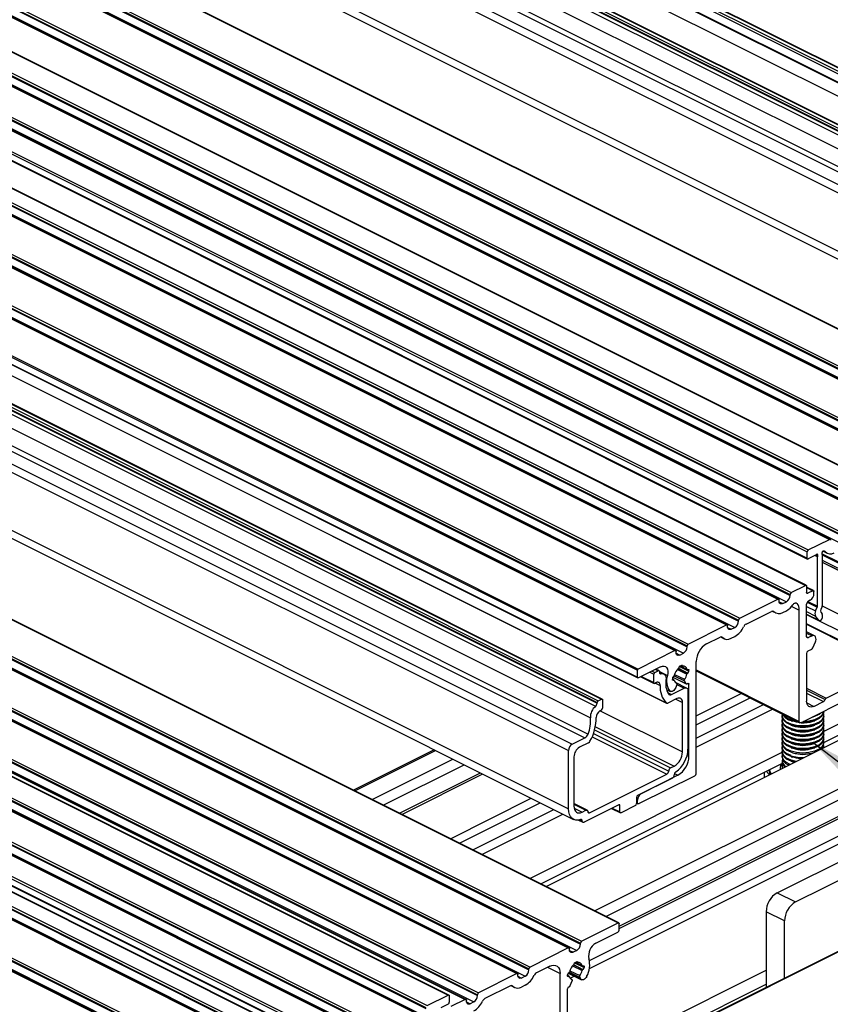
# Model space of a CAD drawing. Units: millimetres. Extents: x 194 to 1022, y 64 to 646.
# Drawn here: x 791 to 830, y 287 to 335 of the extents above; entities that cross this region are included whole.
import ezdxf

# ---------------------------------------------------------------- set-up
doc = ezdxf.new("R2010")
doc.units = ezdxf.units.MM
doc.layers.add('FORMAT', color=7, linetype='Continuous')
doc.dimstyles.new('SLDDIMSTYLE0', dxfattribs={"dimtxt": 0.18, "dimasz": 3, "dimexe": 0, "dimexo": 0.0625, "dimgap": 0, "dimtad": 0, "dimtih": 1, "dimtoh": 1, "dimdec": 0, "dimrnd": 1e-09, "dimzin": 0, "dimdsep": 46, "dimtxsty": 'Standard', "dimsah": 1, "dimcen": 0.09, "dimadec": 0, "dimazin": 0, "dimtfac": 3, "dimtdec": 0, "dimtofl": 0, "dimtmove": 0, "dimatfit": 3, "dimfxl": 1, "dimfrac": 2, "dimtolj": 1, "dimtzin": 0, "dimarcsym": 0})

msp = doc.modelspace()

# ---------------------------------------------------------------- linework, layer by layer
at = {"color": 7, "linetype": 'Continuous', "lineweight": 25}
for p, q in [((711.052, 391.899), (843.634, 325.607)), ((843.668, 325.61), (711.085, 391.901)), ((710.84, 391.728), (843.422, 325.436)), ((710.893, 391.819), (843.475, 325.528)), ((710.84, 391.327), (843.422, 325.036)), ((710.859, 391.287), (843.442, 324.995)), ((708.164, 390.455), (840.746, 324.163)), ((708.323, 390.534), (840.906, 324.243)), ((840.939, 324.245), (708.357, 390.536)), ((708.04, 390.189), (840.622, 323.898)), ((708.111, 390.363), (840.693, 324.072)), ((708.111, 390.331), (840.693, 324.04)), ((711.446, 390.342), (844.029, 324.051)), ((711.456, 390.336), (844.038, 324.044)), ((707.794, 389.637), (840.377, 323.345)), ((707.528, 388.672), (840.111, 322.381)), ((707.68, 388.854), (840.263, 322.563)), ((706.735, 388.059), (839.318, 321.768)), ((706.912, 388.364), (839.495, 322.073)), ((706.735, 385.259), (839.318, 318.967)), ((706.979, 384.752), (839.561, 318.46)), ((709.131, 380.309), (841.713, 314.018)), ((841.736, 314.019), (709.153, 380.31)), ((706.726, 379.107), (839.309, 312.815)), ((839.343, 312.818), (706.76, 379.109)), ((707.31, 379.333), (839.892, 313.042)), ((707.31, 379.29), (839.892, 312.999)), ((707.363, 379.425), (839.945, 313.134)), ((707.133, 378.985), (839.716, 312.694)), ((704.888, 378.187), (837.471, 311.896)), ((700.955, 377.855), (833.537, 311.564)), ((833.571, 311.566), (700.988, 377.858)), ((704.252, 377.869), (836.834, 311.578)), ((836.868, 311.58), (704.285, 377.871)), ((704.658, 377.748), (837.241, 311.457)), ((704.835, 378.096), (837.417, 311.805)), ((704.835, 378.053), (837.417, 311.761)), ((699.885, 377.256), (832.468, 310.965)), ((699.885, 377.212), (832.468, 310.921)), ((699.938, 377.347), (832.521, 311.056)), ((699.302, 377.029), (831.884, 310.738)), ((831.918, 310.74), (699.335, 377.031)), ((699.708, 376.908), (832.291, 310.616)), ((697.817, 376.287), (830.399, 309.995)), ((697.181, 375.968), (829.763, 309.677)), ((829.797, 309.679), (697.214, 375.971)), ((697.587, 375.847), (830.17, 309.556)), ((697.764, 376.195), (830.346, 309.904)), ((697.764, 376.152), (830.346, 309.861)), ((696.111, 375.369), (828.694, 309.077)), ((696.164, 375.46), (828.747, 309.169)), ((696.111, 375.066), (828.694, 308.774)), ((696.131, 375.025), (828.713, 308.734)), ((695.342, 373.415), (827.925, 307.123)), ((696.031, 373.759), (828.614, 307.468)), ((828.648, 307.47), (696.065, 373.761)), ((694.706, 373.096), (827.288, 306.805)), ((827.322, 306.807), (694.739, 373.098)), ((695.112, 372.975), (827.695, 306.684)), ((695.289, 373.323), (827.872, 307.032)), ((695.289, 373.28), (827.872, 306.988)), ((692.814, 372.086), (825.397, 305.794)), ((692.814, 372.042), (825.397, 305.751)), ((692.867, 372.177), (825.45, 305.886)), ((692.231, 371.859), (824.813, 305.568)), ((824.847, 305.57), (692.264, 371.861)), ((692.637, 371.737), (825.22, 305.446)), ((689.756, 370.621), (822.338, 304.33)), ((822.372, 304.332), (689.789, 370.624)), ((690.339, 370.848), (822.922, 304.557)), ((690.339, 370.805), (822.922, 304.514)), ((690.392, 370.94), (822.975, 304.648)), ((690.163, 370.5), (822.745, 304.209)), ((687.953, 369.677), (820.535, 303.385)), ((687.988, 369.738), (820.571, 303.446)), ((687.953, 369.352), (820.535, 303.061)), ((687.972, 369.311), (820.555, 303.02)), ((686.067, 368.214), (818.649, 301.923)), ((686.226, 368.294), (818.808, 302.002)), ((818.842, 302.004), (686.26, 368.296)), ((685.943, 367.948), (818.525, 301.657)), ((686.014, 368.123), (818.596, 301.831)), ((686.014, 368.09), (818.596, 301.799)), ((689.349, 368.101), (821.932, 301.81)), ((689.359, 368.095), (821.941, 301.804)), ((685.697, 367.396), (818.28, 301.105)), ((685.431, 366.431), (818.013, 300.14)), ((685.583, 366.614), (818.166, 300.322)), ((684.638, 365.819), (817.221, 299.527)), ((684.815, 366.123), (817.398, 299.832)), ((684.638, 363.018), (817.221, 296.727)), ((684.882, 362.511), (817.464, 296.22)), ((687.034, 357.537), (819.616, 291.245)), ((819.638, 291.247), (687.056, 357.538)), ((685.213, 356.561), (817.795, 290.27)), ((685.213, 356.518), (817.795, 290.227)), ((685.266, 356.653), (817.848, 290.361)), ((684.629, 356.334), (817.212, 290.043)), ((817.245, 290.045), (684.663, 356.337)), ((685.036, 356.213), (817.619, 289.922)), ((682.791, 355.415), (815.373, 289.124)), ((682.155, 355.097), (814.737, 288.806)), ((814.771, 288.808), (682.188, 355.099)), ((682.561, 354.976), (815.144, 288.684)), ((682.738, 355.324), (815.32, 289.032)), ((682.738, 355.28), (815.32, 288.989)), ((678.858, 354.069), (811.44, 287.777)), ((811.474, 287.779), (678.891, 354.071)), ((680.263, 354.086), (812.846, 287.795)), ((680.263, 354.043), (812.846, 287.752)), ((680.316, 354.178), (812.899, 287.887)), ((677.841, 353.56), (810.424, 287.269)), ((679.68, 353.86), (812.262, 287.568)), ((812.296, 287.57), (679.713, 353.862)), ((680.086, 353.738), (812.669, 287.447)), ((677.205, 353.242), (809.787, 286.951)), ((809.821, 286.953), (677.238, 353.244)), ((677.611, 353.121), (810.194, 286.829)), ((677.788, 353.469), (810.371, 287.178)), ((677.788, 353.426), (810.371, 287.134)), ((675.083, 352.182), (807.666, 285.89)), ((807.7, 285.892), (675.117, 352.184)), ((675.667, 352.408), (808.249, 286.117)), ((675.667, 352.365), (808.249, 286.074)), ((675.72, 352.5), (808.302, 286.208)), ((674.067, 351.673), (806.65, 285.382)), ((675.49, 352.06), (808.073, 285.769)), ((674.014, 351.582), (806.596, 285.291)), ((674.014, 351.279), (806.596, 284.987)), ((674.033, 351.238), (806.616, 284.947)), ((673.934, 350.987), (806.517, 284.696)), ((806.55, 284.698), (673.968, 350.989)), ((672.609, 350.324), (805.191, 284.033)), ((805.225, 284.035), (672.642, 350.326)), ((673.015, 350.203), (805.598, 283.911)), ((673.192, 350.551), (805.774, 284.26)), ((673.192, 350.507), (805.774, 284.216)), ((673.245, 350.642), (805.828, 284.351)), ((670.717, 349.313), (803.3, 283.022)), ((670.717, 349.27), (803.3, 282.979)), ((670.77, 349.405), (803.353, 283.114)), ((670.134, 349.087), (802.716, 282.795)), ((802.75, 282.797), (670.167, 349.089)), ((670.54, 348.965), (803.123, 282.674)), ((828.747, 309.169), (829.763, 309.677)), ((828.694, 308.774), (828.694, 309.077)), ((829.46, 309.112), (829.657, 309.013)), ((829.098, 308.912), (828.747, 308.736)), ((829.191, 306.464), (829.191, 308.844)), ((829.421, 308.959), (829.421, 306.49)), ((829.421, 308.581), (833.332, 306.625)), ((827.925, 307.123), (828.614, 307.468)), ((828.667, 307.43), (828.667, 307.126)), ((829.001, 307.214), (828.667, 307.381)), ((828.968, 307.212), (828.72, 307.088)), ((829.021, 307.065), (829.021, 307.173)), ((825.45, 305.886), (827.288, 306.805)), ((827.341, 306.723), (827.341, 306.767)), ((827.518, 306.595), (827.695, 306.684)), ((827.872, 306.988), (827.872, 307.032)), ((828.844, 306.76), (828.755, 306.716)), ((825.755, 305.605), (826.983, 306.22)), ((827.007, 306.229), (827.183, 306.141)), ((827.518, 306.162), (827.695, 306.251)), ((828.313, 300.931), (828.313, 306.278)), ((828.667, 305.019), (828.667, 306.564)), ((829.101, 306.241), (829.181, 306.422)), ((829.411, 306.448), (829.346, 306.302)), ((825.397, 305.751), (825.397, 305.794)), ((828.667, 306.084), (829.278, 305.778)), ((829.262, 305.792), (829.101, 305.993)), ((829.368, 305.799), (829.334, 305.782)), ((829.346, 306.177), (829.411, 306.096)), ((829.421, 306.064), (829.421, 305.89)), ((816.143, 292.995), (841.395, 305.621)), ((822.975, 304.648), (824.813, 305.568)), ((824.866, 305.486), (824.866, 305.529)), ((825.043, 305.358), (825.22, 305.446)), ((832.713, 303.592), (828.667, 305.616)), ((823.859, 304.657), (824.508, 304.982)), ((824.532, 304.991), (824.708, 304.903)), ((825.043, 304.925), (825.22, 305.013)), ((829.04, 305.049), (828.667, 305.235)), ((828.929, 305.041), (828.755, 304.955)), ((829.094, 304.996), (829.073, 305.021)), ((829.482, 300.449), (838.381, 304.898)), ((818.476, 291.828), (843.728, 304.454)), ((822.338, 304.33), (820.571, 303.446)), ((822.391, 304.248), (822.391, 304.292)), ((822.922, 304.514), (822.922, 304.557)), ((828.896, 304.383), (828.731, 304.3)), ((828.968, 304.465), (829.094, 304.748)), ((829.49, 299.911), (838.381, 304.357)), ((819.017, 291.557), (843.728, 303.913)), ((822.568, 304.12), (822.745, 304.209)), ((828.667, 304.191), (828.667, 301.909)), ((819.651, 290.984), (845.16, 303.738)), ((820.535, 303.061), (820.535, 303.385)), ((821.65, 303.553), (820.588, 303.022)), ((821.378, 303.287), (821.537, 303.367)), ((821.571, 303.369), (821.426, 303.441)), ((822.683, 303.636), (822.542, 303.566)), ((822.542, 303.566), (822.542, 303.546)), ((822.591, 303.59), (822.927, 303.422)), ((822.643, 303.616), (822.696, 303.59)), ((822.683, 303.617), (822.683, 303.636)), ((822.957, 303.427), (822.95, 303.423)), ((823.01, 303.346), (823.01, 303.389)), ((823.364, 298.456), (823.364, 303.804)), ((823.364, 303.354), (828.346, 300.863)), ((833.882, 303.607), (828.402, 300.867)), ((829.604, 302.052), (832.68, 303.59)), ((820.699, 303.077), (821.345, 302.755)), ((821.325, 302.795), (821.325, 303.196)), ((821.59, 303.328), (821.59, 303.296)), ((821.797, 303.215), (821.59, 303.318)), ((822.215, 302.991), (822.215, 302.948)), ((822.298, 302.914), (822.215, 302.956)), ((822.237, 303.055), (822.889, 302.729)), ((822.275, 303.086), (822.268, 303.082)), ((822.268, 302.909), (822.275, 302.913)), ((822.876, 302.74), (822.792, 302.877)), ((822.95, 303.25), (822.957, 303.254)), ((821.455, 302.795), (821.378, 302.757)), ((821.931, 302.463), (822.116, 302.37)), ((822.173, 302.22), (822.789, 302.528)), ((822.901, 302.535), (822.358, 302.806)), ((822.433, 302.697), (822.381, 302.562)), ((822.422, 302.761), (822.401, 302.771)), ((822.966, 302.4), (822.966, 299.599)), ((823.01, 299.253), (823.01, 302.717)), ((818.649, 301.923), (818.808, 302.002)), ((818.862, 301.964), (818.862, 301.563)), ((822.436, 302.026), (821.997, 301.807)), ((823.364, 301.201), (825.517, 302.278)), ((823.364, 300.768), (825.95, 302.061)), ((818.596, 301.799), (818.596, 301.831)), ((818.808, 301.472), (818.731, 301.433)), ((822.701, 299.467), (822.701, 301.834)), ((823.364, 300.119), (826.599, 301.737)), ((823.364, 299.686), (827.032, 301.52)), ((829.021, 301.652), (829.473, 301.879)), ((827.253, 292.694), (843.87, 301.003)), ((827.49, 301.209), (827.49, 301.161)), ((827.49, 300.993), (827.49, 300.944)), ((828.167, 300.953), (827.919, 301.015)), ((828.979, 301.155), (829.056, 301.182)), ((829.49, 301.377), (829.49, 301.411)), ((829.49, 301.161), (829.49, 301.209)), ((829.49, 300.944), (829.49, 300.993)), ((851.504, 300.542), (791.709, 270.645)), ((827.49, 300.776), (827.49, 300.728)), ((827.49, 300.56), (827.49, 300.511)), ((827.924, 300.965), (828.003, 300.938)), ((827.924, 300.749), (828.003, 300.722)), ((827.924, 300.532), (828.003, 300.505)), ((828.137, 292.252), (844.754, 300.561)), ((828.978, 300.938), (829.056, 300.965)), ((828.978, 300.722), (829.056, 300.749)), ((828.978, 300.505), (829.056, 300.532)), ((829.49, 300.728), (829.49, 300.776)), ((829.49, 300.511), (829.49, 300.56)), ((817.398, 299.832), (818.013, 300.14)), ((827.49, 300.343), (827.49, 300.295)), ((827.49, 300.127), (827.49, 300.078)), ((827.924, 300.316), (828.003, 300.289)), ((827.924, 300.099), (828.003, 300.072)), ((828.978, 300.289), (829.056, 300.316)), ((828.978, 300.072), (829.056, 300.099)), ((829.49, 300.295), (829.49, 300.343)), ((829.49, 300.078), (829.49, 300.127)), ((810.773, 299.565), (806.887, 297.622)), ((818.19, 299.903), (817.751, 299.684)), ((827.49, 299.91), (827.49, 299.862)), ((827.49, 299.694), (827.49, 299.645)), ((827.924, 299.883), (828.003, 299.856)), ((827.924, 299.666), (828.003, 299.639)), ((828.978, 299.856), (829.056, 299.883)), ((828.978, 299.639), (829.056, 299.666)), ((829.476, 299.778), (829.489, 299.668)), ((829.49, 299.862), (829.49, 299.91)), ((829.49, 299.669), (829.49, 299.694)), ((807.781, 297.175), (811.667, 299.118)), ((815.359, 293.387), (827.49, 299.453)), ((817.221, 296.727), (817.221, 299.527)), ((817.486, 299.227), (817.486, 296.859)), ((827.49, 299.477), (827.49, 299.429)), ((827.49, 299.261), (827.49, 299.212)), ((827.924, 299.45), (828.003, 299.423)), ((827.924, 299.233), (828.003, 299.206)), ((828.978, 299.423), (829.045, 299.446)), ((808.322, 296.905), (812.208, 298.848)), ((815.9, 293.116), (827.47, 298.901)), ((822.126, 298.692), (822.303, 298.781)), ((827.49, 299.044), (827.49, 298.996)), ((827.49, 298.828), (827.49, 298.782)), ((827.924, 299.017), (828.003, 298.99)), ((828.084, 298.965), (827.998, 298.991)), ((809.213, 296.459), (813.099, 298.402)), ((818.237, 296.542), (821.95, 298.398)), ((822.215, 298.206), (820.544, 297.371)), ((823.275, 298.303), (820.624, 296.978)), ((822.48, 298.339), (820.712, 297.455)), ((826.621, 298.476), (826.621, 298.234)), ((826.728, 298.53), (826.883, 298.365)), ((826.865, 298.599), (826.865, 298.565)), ((811.546, 295.293), (815.432, 297.236)), ((820.491, 297.279), (820.491, 296.976)), ((811.979, 295.076), (815.865, 297.019)), ((818.116, 296.663), (817.486, 296.978)), ((819.643, 296.92), (817.972, 296.085)), ((819.297, 296.747), (819.715, 296.538)), ((819.696, 296.579), (819.696, 296.882)), ((820.438, 296.885), (819.749, 296.54)), ((820.491, 297.012), (820.568, 296.974)), ((820.535, 297.042), (820.535, 297.15)), ((812.629, 294.751), (816.515, 296.694)), ((813.062, 294.535), (816.948, 296.478)), ((817.884, 296.571), (818.06, 296.659)), ((817.705, 296.187), (817.916, 296.081)), ((827.253, 292.694), (828.137, 292.252)), ((826.723, 291.78), (826.723, 288.151)), ((827.606, 291.338), (826.723, 291.78)), ((817.848, 290.361), (819.616, 291.245)), ((819.651, 290.895), (819.651, 291.22)), ((827.606, 288.593), (827.606, 291.338)), ((818.537, 290.273), (819.598, 290.803)), ((817.795, 290.227), (817.795, 290.27)), ((817.212, 290.043), (815.373, 289.124)), ((817.265, 289.961), (817.265, 290.005)), ((817.619, 289.922), (817.442, 289.833)), ((816.328, 289.168), (815.678, 288.843)), ((817.504, 289.323), (817.645, 289.394)), ((817.504, 289.303), (817.504, 289.323)), ((817.552, 289.347), (817.889, 289.179)), ((817.604, 289.373), (817.658, 289.347)), ((817.645, 289.394), (817.645, 289.374)), ((817.912, 289.18), (817.919, 289.184)), ((814.737, 288.806), (812.899, 287.887)), ((814.79, 288.724), (814.79, 288.767)), ((815.144, 288.684), (814.967, 288.596)), ((815.32, 288.989), (815.32, 289.032)), ((816.823, 283.462), (816.823, 288.809)), ((817.177, 288.705), (817.177, 288.748)), ((817.259, 288.672), (817.177, 288.713)), ((817.214, 288.828), (817.847, 288.512)), ((817.23, 288.839), (817.237, 288.843)), ((817.919, 289.011), (817.912, 289.008)), ((817.972, 289.146), (817.972, 289.103)), ((819.298, 285.264), (826.723, 288.976)), ((814.432, 288.22), (813.203, 287.606)), ((814.455, 288.23), (814.631, 288.142)), ((815.144, 288.251), (814.967, 288.163)), ((817.237, 288.67), (817.23, 288.667)), ((817.31, 288.234), (817.394, 288.454)), ((817.384, 288.518), (817.363, 288.528)), ((817.754, 288.634), (817.805, 288.551)), ((810.424, 287.269), (811.44, 287.777)), ((811.493, 287.739), (811.493, 287.436)), ((812.846, 287.752), (812.846, 287.795)), ((817.177, 284.613), (817.177, 288.077)), ((811.44, 287.344), (811.089, 287.169)), ((812.262, 287.568), (811.573, 287.224)), ((812.315, 287.487), (812.315, 287.53)), ((812.669, 287.447), (812.492, 287.358))]:
    msp.add_line(p, q, dxfattribs=at)
at = {"color": 8, "linetype": 'Continuous', "lineweight": 25}
for p, q in [((829.517, 309.117), (829.556, 309.098)), ((829.077, 308.901), (829.191, 308.844)), ((829.115, 308.924), (829.199, 308.882)), ((829.413, 308.989), (833.21, 307.09)), ((829.421, 308.929), (833.19, 307.044)), ((829.421, 308.68), (833.19, 306.796)), ((829.421, 308.586), (833.315, 306.639)), ((828.667, 307.362), (828.968, 307.212)), ((827.345, 306.682), (827.518, 306.595)), ((828.668, 307.114), (828.72, 307.088)), ((828.699, 306.663), (829.181, 306.422)), ((828.727, 306.696), (829.191, 306.464)), ((827.045, 306.233), (827.096, 306.208)), ((827.951, 306.46), (828.313, 306.278)), ((828.159, 306.626), (828.205, 306.603)), ((828.667, 306.458), (829.101, 306.241)), ((828.667, 306.21), (829.101, 305.993)), ((829.42, 306.482), (833.617, 304.384)), ((828.667, 306.089), (829.262, 305.792)), ((828.667, 306.072), (833.263, 303.774)), ((824.87, 305.444), (825.043, 305.358)), ((828.667, 305.62), (832.811, 303.548)), ((828.667, 305.597), (832.68, 303.59)), ((824.57, 304.996), (824.621, 304.97)), ((828.667, 305.172), (828.929, 305.041)), ((828.669, 304.998), (828.755, 304.955)), ((822.395, 304.207), (822.568, 304.12)), ((821.248, 303.352), (821.378, 303.287)), ((821.407, 303.432), (821.537, 303.367)), ((822.458, 303.432), (822.916, 303.203)), ((822.499, 303.476), (822.95, 303.25)), ((822.504, 303.481), (822.957, 303.254)), ((822.556, 303.573), (823.01, 303.346)), ((822.6, 303.595), (822.916, 303.437)), ((822.663, 303.627), (822.683, 303.617)), ((822.945, 303.421), (823.01, 303.389)), ((823.364, 303.406), (828.313, 300.931)), ((818.225, 289.046), (846.168, 303.018)), ((818.228, 289.441), (845.991, 303.323)), ((819.651, 291.096), (843.251, 302.896)), ((820.73, 303.093), (821.325, 302.795)), ((821.13, 303.293), (821.325, 303.196)), ((821.59, 303.332), (821.982, 303.137)), ((821.597, 303.257), (821.662, 303.225)), ((822.215, 302.943), (822.275, 302.913)), ((822.216, 302.935), (822.268, 302.909)), ((822.24, 303.059), (822.876, 302.74)), ((822.305, 303.12), (822.792, 302.877)), ((822.325, 303.192), (822.804, 302.953)), ((821.408, 302.772), (821.632, 302.66)), ((821.929, 302.47), (822.091, 302.389)), ((822.402, 302.771), (822.421, 302.761)), ((822.435, 302.705), (822.789, 302.528)), ((822.947, 302.749), (823.01, 302.717)), ((828.667, 302.521), (829.604, 302.052)), ((828.667, 302.431), (829.555, 301.987)), ((821.985, 302.314), (822.173, 302.22)), ((822.376, 301.997), (822.701, 301.834)), ((828.667, 302.281), (829.473, 301.879)), ((828.674, 301.826), (829.021, 301.652)), ((818.75, 301.442), (822.701, 299.467)), ((791.741, 270.629), (851.56, 300.539)), ((818.476, 300.518), (822.126, 298.692)), ((818.513, 300.676), (822.303, 298.781)), ((818.362, 300.192), (821.95, 298.398)), ((818.424, 300.352), (822.038, 298.545)), ((806.95, 297.591), (810.836, 299.534)), ((822.925, 299.296), (823.01, 299.253)), ((809.101, 296.516), (812.987, 298.459)), ((822.317, 298.42), (822.48, 298.339)), ((817.486, 296.947), (818.06, 296.659)), ((817.494, 296.766), (817.884, 296.571)), ((819.328, 296.763), (819.696, 296.579)), ((819.631, 296.914), (819.696, 296.882)), ((820.491, 297.172), (820.535, 297.15)), ((820.491, 297.064), (820.535, 297.042)), ((818.15, 296.585), (818.237, 296.542)), ((817.773, 296.202), (817.884, 296.147)), ((817.269, 289.92), (817.442, 289.833)), ((817.42, 289.189), (817.878, 288.96)), ((817.461, 289.233), (817.912, 289.008)), ((817.466, 289.238), (817.919, 289.011)), ((817.518, 289.33), (817.972, 289.103)), ((817.562, 289.352), (817.878, 289.194)), ((817.625, 289.384), (817.645, 289.374)), ((817.907, 289.178), (817.972, 289.146)), ((814.794, 288.682), (814.967, 288.596)), ((816.217, 289.113), (816.823, 288.809)), ((817.177, 288.7), (817.237, 288.67)), ((817.178, 288.692), (817.23, 288.667)), ((817.229, 288.839), (817.805, 288.551)), ((817.267, 288.878), (817.754, 288.634)), ((817.287, 288.949), (817.766, 288.71)), ((817.303, 288.586), (817.501, 288.685)), ((791.559, 270.72), (826.723, 288.301)), ((814.493, 288.234), (814.545, 288.208)), ((817.364, 288.528), (817.383, 288.518)), ((812.319, 287.445), (812.492, 287.358))]:
    msp.add_line(p, q, dxfattribs=at)
at = {"color": 7, "linetype": 'Continuous', "lineweight": 25, "flags": 128}
for points in [[(829.763, 309.677), (829.773, 309.681), (829.783, 309.682), (829.793, 309.681), (829.801, 309.677), (829.807, 309.67), (829.812, 309.662), (829.815, 309.651), (829.816, 309.639)], [(829.486, 309.115), (829.469, 309.115), (829.452, 309.107), (829.435, 309.093), (829.421, 309.073), (829.41, 309.05), (829.405, 309.027), (829.406, 309.006), (829.413, 308.989)], [(828.747, 308.736), (828.736, 308.732), (828.726, 308.731), (828.717, 308.732), (828.709, 308.736), (828.703, 308.743), (828.698, 308.751), (828.695, 308.762), (828.694, 308.774)], [(829.199, 308.882), (829.205, 308.905), (829.206, 308.927), (829.201, 308.946), (829.191, 308.958), (829.177, 308.963), (829.16, 308.961), (829.142, 308.951), (829.126, 308.935)], [(828.614, 307.468), (828.624, 307.472), (828.634, 307.473), (828.643, 307.472), (828.652, 307.468), (828.658, 307.461), (828.663, 307.452), (828.666, 307.442), (828.667, 307.43)], [(828.968, 307.212), (828.978, 307.216), (828.988, 307.217), (828.997, 307.216), (829.005, 307.211), (829.012, 307.205), (829.017, 307.196), (829.02, 307.185), (829.021, 307.173)], [(827.288, 306.805), (827.299, 306.809), (827.308, 306.81), (827.318, 306.809), (827.326, 306.805), (827.332, 306.798), (827.337, 306.789), (827.34, 306.779), (827.341, 306.767)], [(827.518, 306.595), (827.484, 306.582), (827.45, 306.578), (827.42, 306.583), (827.393, 306.596), (827.371, 306.618), (827.355, 306.647), (827.345, 306.683), (827.341, 306.723)], [(828.72, 307.088), (828.71, 307.084), (828.7, 307.083), (828.691, 307.084), (828.683, 307.088), (828.676, 307.095), (828.671, 307.104), (828.668, 307.114), (828.667, 307.126)], [(828.011, 306.536), (828.034, 306.565), (828.059, 306.589), (828.086, 306.608), (828.113, 306.62), (828.14, 306.626), (828.164, 306.625), (828.187, 306.617), (828.205, 306.603)], [(824.813, 305.568), (824.824, 305.572), (824.834, 305.573), (824.843, 305.571), (824.851, 305.567), (824.857, 305.561), (824.862, 305.552), (824.865, 305.541), (824.866, 305.529)], [(825.043, 305.358), (825.009, 305.345), (824.975, 305.34), (824.945, 305.345), (824.918, 305.359), (824.896, 305.381), (824.88, 305.41), (824.87, 305.445), (824.866, 305.486)], [(828.755, 304.955), (828.738, 304.948), (828.722, 304.946), (828.706, 304.949), (828.693, 304.955), (828.682, 304.966), (828.674, 304.981), (828.669, 304.999), (828.667, 305.019)], [(822.338, 304.33), (822.349, 304.334), (822.359, 304.335), (822.368, 304.334), (822.376, 304.33), (822.383, 304.323), (822.387, 304.315), (822.39, 304.304), (822.391, 304.292)], [(822.568, 304.12), (822.534, 304.107), (822.501, 304.103), (822.47, 304.108), (822.443, 304.121), (822.421, 304.143), (822.405, 304.172), (822.395, 304.208), (822.391, 304.248)], [(821.537, 303.367), (821.548, 303.371), (821.558, 303.372), (821.567, 303.371), (821.575, 303.366), (821.581, 303.36), (821.586, 303.351), (821.589, 303.34), (821.59, 303.328)], [(821.65, 303.553), (821.734, 303.583), (821.814, 303.586), (821.883, 303.562), (821.94, 303.513), (821.98, 303.441), (822.001, 303.351), (822.001, 303.247), (821.982, 303.137)], [(822.708, 303.588), (822.703, 303.588), (822.698, 303.589), (822.694, 303.591), (822.69, 303.594), (822.687, 303.599), (822.685, 303.604), (822.683, 303.61), (822.683, 303.617)], [(822.957, 303.427), (822.968, 303.431), (822.977, 303.432), (822.987, 303.431), (822.995, 303.427), (823.001, 303.42), (823.006, 303.411), (823.009, 303.401), (823.01, 303.389)], [(820.588, 303.022), (820.578, 303.018), (820.568, 303.017), (820.559, 303.018), (820.551, 303.022), (820.544, 303.029), (820.539, 303.038), (820.536, 303.048), (820.535, 303.061)], [(821.59, 303.296), (821.592, 303.278), (821.596, 303.262), (821.602, 303.248), (821.61, 303.237), (821.621, 303.229), (821.633, 303.224), (821.647, 303.223), (821.662, 303.225)], [(821.662, 303.225), (821.718, 303.233), (821.77, 303.225), (821.817, 303.203), (821.855, 303.167), (821.884, 303.119), (821.903, 303.06), (821.911, 302.992), (821.907, 302.918)], [(822.268, 302.909), (822.257, 302.905), (822.247, 302.904), (822.238, 302.906), (822.23, 302.91), (822.224, 302.916), (822.219, 302.925), (822.216, 302.936), (822.215, 302.948)], [(821.378, 302.757), (821.368, 302.753), (821.358, 302.752), (821.349, 302.753), (821.341, 302.757), (821.334, 302.764), (821.329, 302.772), (821.326, 302.783), (821.325, 302.795)], [(821.632, 302.66), (821.63, 302.702), (821.62, 302.739), (821.604, 302.77), (821.582, 302.793), (821.555, 302.807), (821.524, 302.813), (821.491, 302.809), (821.455, 302.795)], [(822.381, 302.562), (822.356, 302.508), (822.323, 302.458), (822.284, 302.416), (822.242, 302.385), (822.2, 302.366), (822.159, 302.36), (822.122, 302.368), (822.091, 302.389)], [(822.421, 302.761), (822.427, 302.758), (822.432, 302.752), (822.435, 302.745), (822.438, 302.737), (822.439, 302.728), (822.438, 302.718), (822.436, 302.707), (822.433, 302.697)], [(822.789, 302.528), (822.824, 302.541), (822.857, 302.545), (822.887, 302.541), (822.914, 302.527), (822.936, 302.505), (822.953, 302.476), (822.963, 302.44), (822.966, 302.4)], [(822.94, 302.743), (822.931, 302.736), (822.922, 302.731), (822.913, 302.727), (822.904, 302.726), (822.895, 302.726), (822.888, 302.729), (822.882, 302.734), (822.876, 302.74)], [(822.94, 302.743), (822.952, 302.753), (822.965, 302.759), (822.977, 302.761), (822.988, 302.759), (822.997, 302.753), (823.004, 302.744), (823.009, 302.732), (823.01, 302.717)], [(818.808, 302.002), (818.819, 302.006), (818.829, 302.008), (818.838, 302.006), (818.846, 302.002), (818.853, 301.995), (818.857, 301.987), (818.861, 301.976), (818.862, 301.964)], [(822.701, 301.834), (822.696, 301.895), (822.681, 301.948), (822.656, 301.992), (822.623, 302.025), (822.583, 302.045), (822.537, 302.052), (822.487, 302.046), (822.436, 302.026)], [(829.021, 301.652), (828.952, 301.626), (828.885, 301.618), (828.824, 301.627), (828.771, 301.654), (828.727, 301.698), (828.694, 301.756), (828.674, 301.828), (828.667, 301.909)], [(827.919, 300.751), (827.702, 300.853), (827.556, 300.983), (827.492, 301.128), (827.49, 301.161)], [(827.919, 300.799), (827.702, 300.901), (827.556, 301.031), (827.492, 301.177), (827.502, 301.285)], [(827.919, 300.582), (827.702, 300.685), (827.556, 300.815), (827.492, 300.96), (827.505, 301.077)], [(829.476, 301.293), (829.487, 301.167), (829.418, 301.022), (829.266, 300.894), (829.046, 300.794), (828.776, 300.73), (828.481, 300.709), (828.186, 300.733), (827.919, 300.799)], [(829.49, 301.161), (829.487, 301.119), (829.418, 300.974), (829.266, 300.845), (829.046, 300.745), (828.776, 300.682), (828.481, 300.661), (828.186, 300.685), (827.919, 300.751)], [(829.476, 301.077), (829.487, 300.951), (829.418, 300.806), (829.266, 300.677), (829.046, 300.577), (828.776, 300.514), (828.481, 300.493), (828.186, 300.516), (827.919, 300.582)], [(829.49, 301.377), (829.487, 301.335), (829.418, 301.19), (829.266, 301.062), (829.046, 300.962), (828.776, 300.898), (828.481, 300.877), (828.425, 300.879)], [(829.49, 301.411), (829.487, 301.384), (829.418, 301.239), (829.266, 301.11), (829.046, 301.01), (828.776, 300.947), (828.521, 300.926)], [(827.919, 300.534), (827.702, 300.636), (827.556, 300.766), (827.492, 300.912), (827.49, 300.944)], [(827.919, 300.318), (827.702, 300.42), (827.556, 300.55), (827.492, 300.695), (827.49, 300.728)], [(827.919, 300.101), (827.702, 300.203), (827.556, 300.333), (827.492, 300.479), (827.49, 300.511)], [(827.919, 300.366), (827.702, 300.468), (827.556, 300.598), (827.492, 300.744), (827.505, 300.86)], [(827.919, 300.149), (827.702, 300.252), (827.556, 300.382), (827.492, 300.527), (827.505, 300.644)], [(828.299, 300.887), (828.186, 300.901), (827.919, 300.967)], [(829.49, 300.944), (829.487, 300.902), (829.418, 300.757), (829.266, 300.629), (829.046, 300.529), (828.776, 300.465), (828.481, 300.444), (828.186, 300.468), (827.919, 300.534)], [(829.476, 300.86), (829.487, 300.734), (829.418, 300.589), (829.266, 300.461), (829.046, 300.361), (828.776, 300.297), (828.481, 300.276), (828.186, 300.3), (827.919, 300.366)], [(829.49, 300.728), (829.487, 300.686), (829.418, 300.541), (829.266, 300.412), (829.046, 300.312), (828.776, 300.249), (828.481, 300.228), (828.186, 300.252), (827.919, 300.318)], [(829.476, 300.644), (829.487, 300.518), (829.418, 300.373), (829.266, 300.244), (829.046, 300.144), (828.776, 300.081), (828.481, 300.06), (828.186, 300.083), (827.919, 300.149)], [(829.49, 300.511), (829.487, 300.469), (829.418, 300.324), (829.266, 300.196), (829.046, 300.096), (828.776, 300.032), (828.481, 300.011), (828.186, 300.035), (827.919, 300.101)], [(828.332, 300.87), (828.254, 300.879), (827.998, 300.94)], [(828.402, 300.867), (828.385, 300.86), (828.368, 300.858), (828.353, 300.86), (828.339, 300.867), (828.328, 300.878), (828.32, 300.893), (828.315, 300.911), (828.313, 300.931)], [(827.919, 299.885), (827.702, 299.987), (827.556, 300.117), (827.492, 300.262), (827.49, 300.295)], [(827.919, 299.668), (827.702, 299.77), (827.556, 299.9), (827.492, 300.046), (827.49, 300.078)], [(827.919, 299.933), (827.702, 300.035), (827.556, 300.165), (827.492, 300.311), (827.505, 300.427)], [(827.919, 299.716), (827.702, 299.819), (827.556, 299.949), (827.492, 300.094), (827.505, 300.211)], [(829.476, 300.426), (829.487, 300.301), (829.418, 300.156), (829.266, 300.028), (829.046, 299.928), (828.776, 299.864), (828.481, 299.843), (828.186, 299.867), (827.919, 299.933)], [(829.49, 300.295), (829.487, 300.253), (829.418, 300.108), (829.266, 299.979), (829.046, 299.879), (828.776, 299.816), (828.481, 299.795), (828.186, 299.819), (827.919, 299.885)], [(829.476, 300.211), (829.487, 300.085), (829.418, 299.94), (829.266, 299.811), (829.046, 299.711), (828.776, 299.648), (828.481, 299.627), (828.186, 299.65), (827.919, 299.716)], [(829.49, 300.078), (829.487, 300.036), (829.418, 299.891), (829.266, 299.763), (829.046, 299.663), (828.776, 299.599), (828.481, 299.578), (828.186, 299.602), (827.919, 299.668)], [(827.919, 299.452), (827.702, 299.554), (827.556, 299.684), (827.492, 299.829), (827.49, 299.862)], [(827.919, 299.235), (827.702, 299.337), (827.556, 299.467), (827.492, 299.613), (827.49, 299.645)], [(827.919, 299.5), (827.702, 299.602), (827.556, 299.732), (827.492, 299.878), (827.505, 299.994)], [(827.919, 299.283), (827.702, 299.386), (827.556, 299.516), (827.492, 299.661), (827.504, 299.777)], [(828.163, 299.005), (827.919, 299.067), (827.702, 299.169), (827.556, 299.299), (827.492, 299.445), (827.505, 299.561)], [(829.476, 299.994), (829.487, 299.868), (829.418, 299.723), (829.266, 299.595), (829.046, 299.494), (828.776, 299.431), (828.481, 299.41), (828.186, 299.434), (827.919, 299.5)], [(828.093, 298.97), (827.919, 299.019), (827.702, 299.121), (827.556, 299.251), (827.492, 299.396), (827.49, 299.429)], [(827.881, 298.864), (827.702, 298.953), (827.556, 299.083), (827.492, 299.228), (827.503, 299.341)], [(828.445, 299.146), (828.186, 299.169), (827.919, 299.235)], [(828.418, 299.132), (828.254, 299.147), (827.998, 299.208)], [(827.53, 298.688), (827.492, 298.795), (827.507, 298.92)], [(826.876, 298.604), (826.9, 298.529), (826.97, 298.408)], [(817.806, 296.213), (817.688, 296.185), (817.577, 296.185), (817.476, 296.214), (817.388, 296.271), (817.317, 296.354), (817.264, 296.46), (817.232, 296.586), (817.221, 296.727)], [(817.486, 296.859), (817.494, 296.768), (817.516, 296.688), (817.553, 296.622), (817.602, 296.573), (817.663, 296.543), (817.731, 296.532), (817.806, 296.542), (817.884, 296.571)], [(819.696, 296.882), (819.695, 296.894), (819.692, 296.904), (819.687, 296.913), (819.68, 296.92), (819.672, 296.924), (819.663, 296.925), (819.653, 296.924), (819.643, 296.92)], [(820.624, 296.978), (820.606, 296.971), (820.59, 296.969), (820.575, 296.971), (820.561, 296.978), (820.55, 296.989), (820.542, 297.004), (820.537, 297.021), (820.535, 297.042)], [(818.06, 296.659), (818.077, 296.666), (818.093, 296.668), (818.108, 296.666), (818.121, 296.66), (818.132, 296.65), (818.141, 296.637), (818.146, 296.62), (818.149, 296.601)], [(818.149, 296.601), (818.151, 296.582), (818.157, 296.565), (818.165, 296.551), (818.176, 296.541), (818.189, 296.535), (818.204, 296.533), (818.22, 296.536), (818.237, 296.542)], [(819.749, 296.54), (819.738, 296.536), (819.728, 296.535), (819.719, 296.536), (819.711, 296.54), (819.705, 296.547), (819.7, 296.556), (819.697, 296.566), (819.696, 296.579)], [(817.884, 296.147), (817.882, 296.165), (817.877, 296.181), (817.87, 296.195), (817.861, 296.206), (817.849, 296.213), (817.836, 296.217), (817.821, 296.217), (817.806, 296.213)], [(817.972, 296.085), (817.955, 296.078), (817.939, 296.076), (817.923, 296.078), (817.91, 296.085), (817.899, 296.095), (817.891, 296.11), (817.886, 296.127), (817.884, 296.147)], [(819.616, 291.245), (819.623, 291.248), (819.63, 291.249), (819.636, 291.248), (819.641, 291.245), (819.645, 291.241), (819.649, 291.235), (819.651, 291.228), (819.651, 291.22)], [(817.212, 290.043), (817.222, 290.047), (817.232, 290.048), (817.241, 290.047), (817.249, 290.043), (817.256, 290.036), (817.261, 290.028), (817.264, 290.017), (817.265, 290.005)], [(817.442, 289.833), (817.407, 289.82), (817.374, 289.816), (817.344, 289.821), (817.317, 289.834), (817.295, 289.856), (817.278, 289.885), (817.268, 289.921), (817.265, 289.961)], [(816.328, 289.168), (816.425, 289.205), (816.517, 289.217), (816.603, 289.204), (816.678, 289.166), (816.74, 289.105), (816.785, 289.023), (816.814, 288.923), (816.823, 288.809)], [(817.67, 289.345), (817.664, 289.345), (817.66, 289.346), (817.655, 289.348), (817.652, 289.352), (817.649, 289.356), (817.647, 289.361), (817.645, 289.367), (817.645, 289.374)], [(817.919, 289.184), (817.929, 289.188), (817.939, 289.189), (817.948, 289.188), (817.957, 289.184), (817.963, 289.177), (817.968, 289.169), (817.971, 289.158), (817.972, 289.146)], [(814.737, 288.806), (814.747, 288.81), (814.757, 288.811), (814.767, 288.81), (814.775, 288.805), (814.781, 288.799), (814.786, 288.79), (814.789, 288.779), (814.79, 288.767)], [(814.967, 288.596), (814.932, 288.583), (814.899, 288.579), (814.869, 288.583), (814.842, 288.597), (814.82, 288.619), (814.804, 288.648), (814.793, 288.683), (814.79, 288.724)], [(817.23, 288.667), (817.219, 288.663), (817.209, 288.661), (817.2, 288.663), (817.192, 288.667), (817.186, 288.673), (817.181, 288.682), (817.178, 288.693), (817.177, 288.705)], [(817.383, 288.518), (817.389, 288.515), (817.394, 288.509), (817.397, 288.503), (817.4, 288.494), (817.4, 288.485), (817.4, 288.475), (817.398, 288.464), (817.394, 288.454)], [(818.096, 288.667), (818.065, 288.616), (818.028, 288.571), (817.987, 288.536), (817.945, 288.513), (817.903, 288.502), (817.864, 288.505), (817.831, 288.522), (817.805, 288.551)], [(811.44, 287.777), (811.451, 287.781), (811.46, 287.783), (811.47, 287.781), (811.478, 287.777), (811.484, 287.771), (811.489, 287.762), (811.492, 287.751), (811.493, 287.739)], [(812.262, 287.568), (812.273, 287.572), (812.282, 287.574), (812.292, 287.572), (812.3, 287.568), (812.306, 287.561), (812.311, 287.553), (812.314, 287.542), (812.315, 287.53)], [(812.492, 287.358), (812.457, 287.345), (812.424, 287.341), (812.394, 287.346), (812.367, 287.359), (812.345, 287.381), (812.329, 287.41), (812.319, 287.446), (812.315, 287.487)]]:
    msp.add_lwpolyline(points, dxfattribs=at)
at = {"color": 8, "linetype": 'Continuous', "lineweight": 25, "flags": 128}
msp.add_lwpolyline([(827.49, 298.782), (827.5, 298.712), (827.512, 298.679)], dxfattribs=at)
at = {"color": 7, "linetype": 'Continuous', "lineweight": 25}
for centre, radius, start, end in [((828.802, 309.076), 0.109, 120.7579, 179.0322), ((829.494, 309.149), 0.0348, 256.9485, 283.7846), ((829.516, 309.066), 0.0509, 38.1486, 105.6821), ((829.81, 309.316), 0.336, 220.5909, 302.9368), ((829.058, 308.987), 0.0857, 297.9875, 322.3584), ((829.294, 308.843), 0.103, 157.6236, 179.1094), ((829.366, 308.961), 0.0542, 357.9479, 31.1206), ((827.51, 306.995), 0.362, 300.7579, 359.0322), ((827.98, 307.03), 0.109, 120.7579, 179.0322), ((828.848, 306.56), 0.181, 120.7579, 179.0322), ((828.659, 307.071), 0.362, 300.7579, 359.0322), ((827.032, 306.143), 0.0905, 45.1524, 122.5952), ((827.335, 306.448), 0.339, 225.1524, 302.5952), ((827.27, 307.038), 0.895, 298.3629, 325.8964), ((827.853, 306.305), 0.462, 356.7297, 40.1604), ((829.321, 306.117), 0.253, 150.6151, 209.3849), ((829.085, 306.466), 0.105, 335.3424, 358.9609), ((829.456, 306.239), 0.127, 150.6151, 209.3849), ((829.315, 306.492), 0.105, 335.3424, 358.9609), ((825.035, 305.757), 0.362, 300.7579, 359.0322), ((825.505, 305.793), 0.109, 120.7579, 179.0322), ((829.304, 305.829), 0.056, 221.4583, 302.8766), ((829.312, 305.892), 0.109, 300.7579, 359.0322), ((829.369, 306.066), 0.0518, 357.3759, 35.5462), ((824.728, 305.882), 0.998, 299.5239, 336.3076), ((825.886, 305.374), 0.266, 119.5239, 156.3076), ((824.557, 304.906), 0.0905, 45.1524, 122.5952), ((824.86, 305.211), 0.339, 225.1524, 302.5952), ((828.989, 304.947), 0.112, 41.4583, 122.8766), ((828.873, 304.872), 0.253, 330.6156, 29.3851), ((822.56, 304.52), 0.362, 300.7579, 359.0322), ((823.03, 304.555), 0.109, 120.7579, 179.0322), ((824.377, 303.786), 1.013, 120.7579, 179.0322), ((828.797, 304.188), 0.13, 120.7579, 179.0322), ((828.813, 304.529), 0.168, 299.671, 337.6939), ((820.608, 303.384), 0.0724, 120.7579, 179.0322), ((822.99, 302.978), 0.698, 132.5969, 167.1932), ((822.466, 303.548), 0.0757, 312.2693, 358.217), ((822.73, 303.399), 0.19, 11.5642, 96.5708), ((822.938, 303.442), 0.0222, 193.241, 303.2532), ((822.902, 303.347), 0.109, 300.7579, 359.0322), ((821.434, 303.194), 0.109, 120.7579, 179.0322), ((822.92, 302.748), 1.027, 170.4363, 208.9625), ((822.726, 302.863), 0.793, 159.8394, 216.756), ((822.323, 302.989), 0.109, 120.7579, 179.0322), ((822.239, 303.148), 0.0716, 300.5645, 348.3221), ((822.287, 302.894), 0.0222, 13.241, 123.2532), ((822.509, 302.947), 0.206, 193.3379, 244.654), ((822.862, 302.905), 0.0755, 140.6203, 201.9431), ((822.216, 303.366), 0.719, 324.8926, 346.8987), ((822.986, 303.189), 0.0716, 120.5645, 168.3221), ((822.685, 302.553), 1.058, 174.2179, 224.6242), ((822.113, 302.313), 0.111, 214.3255, 303.2965), ((829.383, 302.031), 0.177, 300.3845, 345.5606), ((829.658, 301.961), 0.106, 120.3845, 165.5606), ((818.918, 301.152), 0.64, 127.8414, 184.2457), ((818.409, 301.804), 0.187, 308.2945, 358.3836), ((818.705, 301.829), 0.109, 120.7579, 179.0322), ((818.753, 301.565), 0.109, 300.7579, 359.0322), ((821.966, 301.857), 0.0581, 233.2695, 301.8562), ((816.677, 300.939), 1.611, 337.4941, 5.896), ((816.205, 301.12), 2.349, 330.7446, 0.0355), ((818.916, 301.123), 0.361, 120.7214, 180.2369), ((828.056, 301.57), 0.619, 207.8023, 257.216), ((828.088, 301.677), 0.682, 217.1929, 255.7051), ((828.734, 302.131), 1.003, 284.8052, 308.3249), ((828.49, 302.23), 1.585, 251.9114, 287.8995), ((828.49, 302.014), 1.585, 251.9114, 287.8995), ((828.495, 302.433), 1.571, 266.4896, 287.905), ((817.842, 300.438), 0.344, 299.9382, 340.3475), ((828.49, 301.797), 1.585, 251.9114, 287.8995), ((828.49, 301.581), 1.585, 251.9114, 287.8995), ((817.583, 299.521), 0.362, 120.7579, 179.0322), ((818.029, 299.218), 0.543, 120.7579, 179.0322), ((818.111, 300.045), 0.162, 299.1823, 333.2052), ((821.577, 299.634), 1.389, 305.3581, 358.5832), ((828.49, 301.364), 1.585, 251.9114, 287.8995), ((828.49, 301.148), 1.585, 251.9114, 287.8995), ((829.14, 299.884), 0.351, 301.243, 356.3404), ((821.887, 299.481), 0.814, 300.7579, 359.0322), ((821.925, 299.272), 1.086, 300.7579, 359.0322), ((827.945, 299.282), 0.46, 188.7667, 255.3447), ((827.823, 299.049), 0.329, 166.0186, 242.1597), ((828.49, 301.175), 1.816, 251.6605, 288.1504), ((828.485, 301.022), 1.829, 251.9669, 271.7892), ((828.49, 300.931), 1.585, 251.9114, 287.8995), ((822.219, 298.537), 0.181, 120.789, 177.2319), ((827.825, 299.014), 0.336, 183.0257, 234.7905), ((821.857, 298.554), 0.181, 300.789, 357.2319), ((822.122, 298.362), 0.181, 300.774, 358.2922), ((822.489, 298.349), 0.186, 125.389, 177.8325), ((823.183, 298.459), 0.181, 300.7579, 359.0322), ((827.301, 298.568), 0.436, 180.3963, 205.9341), ((820.6, 297.278), 0.109, 120.7579, 179.0322), ((820.897, 297.144), 0.362, 120.7579, 179.0322), ((820.383, 296.978), 0.109, 300.7579, 359.0322), ((827.808, 291.761), 1.086, 120.7579, 179.0322), ((828.692, 291.319), 1.086, 120.7579, 179.0322), ((819.543, 290.897), 0.109, 300.7579, 359.0322), ((817.433, 290.233), 0.362, 300.7579, 359.0322), ((817.904, 290.268), 0.109, 120.7579, 179.0322), ((818.877, 289.674), 0.688, 119.6015, 192.5621), ((817.951, 288.736), 0.698, 132.5969, 167.1932), ((817.428, 289.306), 0.0757, 312.2693, 358.217), ((817.691, 289.156), 0.19, 11.5642, 96.5708), ((817.899, 289.199), 0.0222, 193.241, 303.2532), ((817.085, 289.231), 1.157, 330.833, 14.6598), ((814.959, 288.995), 0.362, 300.7579, 359.0322), ((814.652, 289.12), 0.998, 299.5239, 336.3076), ((815.429, 289.031), 0.109, 120.7579, 179.0322), ((815.81, 288.612), 0.266, 119.5239, 156.3076), ((817.285, 288.746), 0.109, 120.7579, 179.0322), ((817.201, 288.905), 0.0716, 300.5645, 348.3221), ((817.249, 288.652), 0.0222, 13.241, 123.2532), ((817.824, 288.662), 0.0755, 140.6203, 201.9431), ((817.178, 289.123), 0.719, 324.8926, 346.8987), ((817.948, 288.946), 0.0716, 120.5645, 168.3221), ((817.864, 289.105), 0.109, 300.7579, 359.0322), ((814.481, 288.144), 0.0905, 45.1524, 122.5952), ((814.784, 288.449), 0.339, 225.1524, 302.5952), ((817.226, 288.258), 0.0876, 283.6723, 343.6904), ((817.471, 288.704), 0.206, 193.3379, 244.654), ((812.484, 287.758), 0.362, 300.7579, 359.0322), ((812.954, 287.793), 0.109, 120.7579, 179.0322), ((817.274, 288.079), 0.0978, 106.1941, 181.5423), ((811.385, 287.438), 0.109, 300.7579, 359.0322), ((812.177, 287.882), 0.998, 299.5239, 336.3076), ((813.335, 287.374), 0.266, 119.5239, 156.3076)]:
    msp.add_arc(centre, radius, start, end, dxfattribs=at)
at = {"color": 8, "linetype": 'Continuous', "lineweight": 25}
msp.add_arc((827.719, 298.692), 0.327, 132.5523, 192.1699, dxfattribs=at)

# ---------------------------------------------------------------- leaders
at = {"layer": 'FORMAT'}
msp.add_leader([(828.981, 299.908), (865.815, 271.667)], dimstyle='SLDDIMSTYLE0', dxfattribs=at)

doc.saveas('drawing.dxf')
